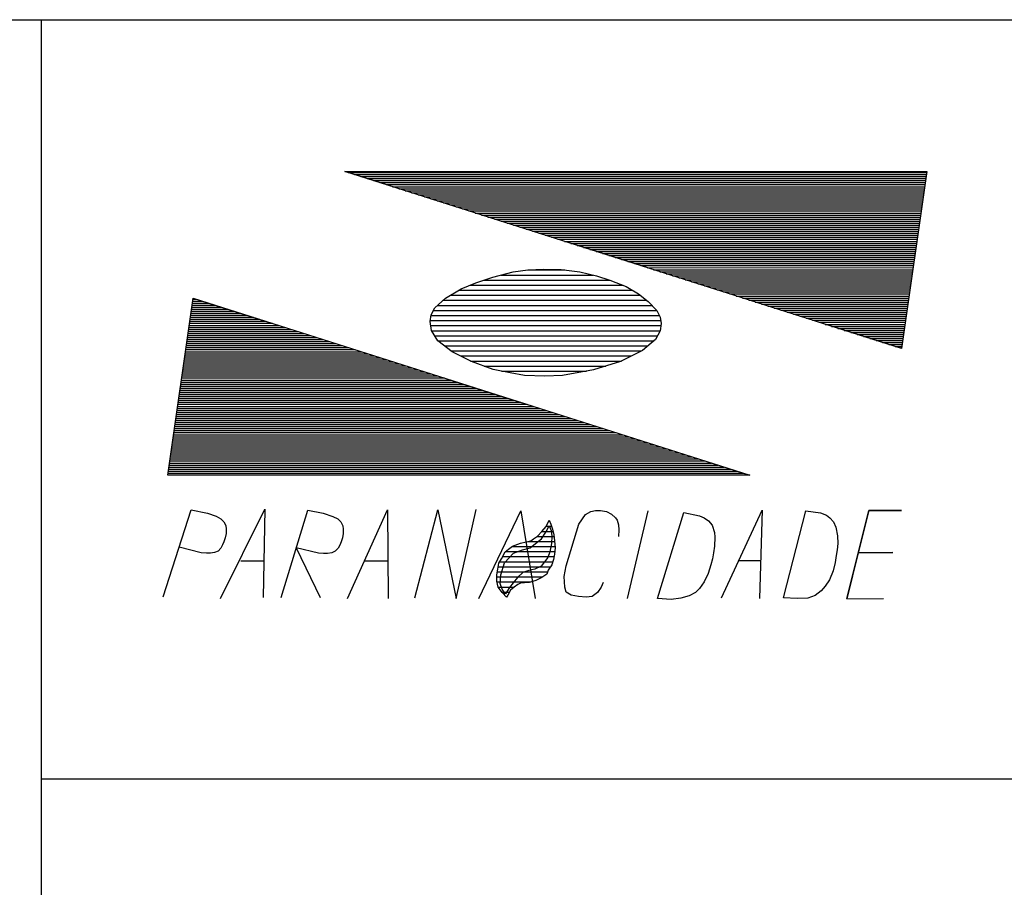
# Model space of a CAD drawing. Extents: x 411263 to 416663, y 7402672 to 7407472.
# Drawn here: x 415301 to 415495, y 7403768 to 7403940 of the extents above; entities that cross this region are included whole.
import ezdxf

# ---------------------------------------------------------------- set-up
doc = ezdxf.new("R2010")
doc.units = 0
doc.layers.add('QUAD_LEG_GERAL', color=255, linetype='CONTINUOUS')

# ---------------------------------------------------------------- blocks, each defined once
blk = doc.blocks.new('SARAND51A000', base_point=(412000, 7404000))
at = {"layer": 'QUAD_LEG_GERAL', "linetype": 'CONTINUOUS'}
for p, q in [((415305.15, 7403939.85), (415305.15, 7403639.85)), ((415305.15, 7403939.85), (415305.15, 7403639.85)), ((415421, 7403825.45), (415425.1, 7403842.8)), ((415344.6, 7403832.9), (415349.25, 7403832.9)), ((415369.1, 7403832.9), (415373.65, 7403832.9)), ((415443, 7403833), (415447.3, 7403833)), ((415305.15, 7403789.85), (416001.15, 7403789.85))]:
    blk.add_line(p, q, dxfattribs=at)
at = {"layer": 'QUAD_LEG_GERAL', "color": 0}
for p, q in [((415365.772988, 7403909.651776), (415480.121846, 7403909.65292)), ((415367.030195, 7403909.251756), (415480.064698, 7403909.252886)), ((415368.287402, 7403908.851736), (415480.00755, 7403908.852853)), ((415369.54461, 7403908.451715), (415479.950403, 7403908.452819)), ((415370.801817, 7403908.051695), (415479.893255, 7403908.052786)), ((415372.059024, 7403907.651674), (415479.836107, 7403907.652752)), ((415373.316231, 7403907.251654), (415479.77896, 7403907.252719)), ((415374.573438, 7403906.851633), (415479.721812, 7403906.852685)), ((415375.830645, 7403906.451613), (415479.664664, 7403906.452651)), ((415377.087852, 7403906.051593), (415479.607517, 7403906.052618)), ((415378.345059, 7403905.651572), (415479.550369, 7403905.652584)), ((415379.602266, 7403905.251552), (415479.493222, 7403905.252551)), ((415380.859473, 7403904.851531), (415479.436074, 7403904.852517)), ((415382.11668, 7403904.451511), (415479.378926, 7403904.452484)), ((415383.373887, 7403904.051491), (415479.321779, 7403904.05245)), ((415384.631094, 7403903.65147), (415479.264631, 7403903.652416)), ((415385.888301, 7403903.25145), (415479.207483, 7403903.252383)), ((415387.145508, 7403902.851429), (415479.150336, 7403902.852349)), ((415388.402715, 7403902.451409), (415479.093188, 7403902.452316)), ((415389.659922, 7403902.051388), (415479.03604, 7403902.052282)), ((415390.917129, 7403901.651368), (415478.978893, 7403901.652249)), ((415392.174336, 7403901.251348), (415478.921745, 7403901.252215)), ((415393.431543, 7403900.851327), (415478.864597, 7403900.852182)), ((415394.68875, 7403900.451307), (415478.80745, 7403900.452148)), ((415395.945957, 7403900.051286), (415478.750302, 7403900.052114)), ((415397.203164, 7403899.651266), (415478.693154, 7403899.652081)), ((415398.460371, 7403899.251246), (415478.636007, 7403899.252047)), ((415399.717578, 7403898.851225), (415478.578859, 7403898.852014)), ((415400.974785, 7403898.451205), (415478.521711, 7403898.45198)), ((415402.231992, 7403898.051184), (415478.464564, 7403898.051947)), ((415403.489199, 7403897.651164), (415478.407416, 7403897.651913)), ((415404.746406, 7403897.251143), (415478.350268, 7403897.251879)), ((415406.003613, 7403896.851123), (415478.293121, 7403896.851846)), ((415407.26082, 7403896.451103), (415478.235973, 7403896.451812)), ((415408.518027, 7403896.051082), (415478.178826, 7403896.051779)), ((415409.775234, 7403895.651062), (415478.121678, 7403895.651745)), ((415411.032441, 7403895.251041), (415478.06453, 7403895.251712)), ((415412.289649, 7403894.851021), (415478.007383, 7403894.851678)), ((415413.546856, 7403894.451001), (415477.950235, 7403894.451645)), ((415414.804063, 7403894.05098), (415477.893087, 7403894.051611)), ((415416.06127, 7403893.65096), (415477.83594, 7403893.651577)), ((415417.318477, 7403893.250939), (415477.778792, 7403893.251544)), ((415418.575684, 7403892.850919), (415477.721644, 7403892.85151)), ((415419.832891, 7403892.450898), (415477.664497, 7403892.451477)), ((415421.090098, 7403892.050878), (415477.607349, 7403892.051443)), ((415422.347305, 7403891.650858), (415477.550201, 7403891.65141)), ((415423.604512, 7403891.250837), (415477.493054, 7403891.251376)), ((415396.002295, 7403889.400574), (415414.226623, 7403889.400756)), ((415401.313639, 7403890.40066), (415408.624649, 7403890.400733)), ((415424.861719, 7403890.850817), (415477.435906, 7403890.851342)), ((415426.118926, 7403890.450796), (415477.378758, 7403890.451309)), ((415427.376133, 7403890.050776), (415477.321611, 7403890.051275)), ((415428.63334, 7403889.650755), (415477.264463, 7403889.651242)), ((415429.890547, 7403889.250735), (415477.207315, 7403889.251208)), ((415389.963581, 7403887.400447), (415420.058084, 7403887.400748)), ((415392.653652, 7403888.400507), (415417.497688, 7403888.400756)), ((415431.147754, 7403888.850715), (415477.150168, 7403888.851175)), ((415432.404961, 7403888.450694), (415477.09302, 7403888.451141)), ((415433.662168, 7403888.050674), (415477.035873, 7403888.051108)), ((415434.919375, 7403887.650653), (415476.978725, 7403887.651074)), ((415436.176582, 7403887.250633), (415476.921577, 7403887.25104)), ((415385.997811, 7403885.400342), (415423.566863, 7403885.400717)), ((415387.720119, 7403886.400392), (415421.991837, 7403886.400735)), ((415437.433789, 7403886.850613), (415476.86443, 7403886.851007)), ((415438.690996, 7403886.450592), (415476.807282, 7403886.450973)), ((415439.948203, 7403886.050572), (415476.750134, 7403886.05094)), ((415441.20541, 7403885.650551), (415476.692987, 7403885.650906)), ((415334.950238, 7403883.451669), (415339.544609, 7403883.451715)), ((415335.007386, 7403883.851703), (415338.287402, 7403883.851736)), ((415335.064534, 7403884.251736), (415337.030195, 7403884.251756)), ((415335.121681, 7403884.65177), (415335.772988, 7403884.651776)), ((415383.488731, 7403883.400251), (415425.827917, 7403883.400674)), ((415384.565702, 7403884.400294), (415424.792694, 7403884.400697)), ((415442.462617, 7403885.250531), (415476.635839, 7403885.250873)), ((415443.719824, 7403884.85051), (415476.578691, 7403884.850839)), ((415444.977031, 7403884.45049), (415476.521544, 7403884.450805)), ((415446.234238, 7403884.05047), (415476.464396, 7403884.050772)), ((415447.491445, 7403883.650449), (415476.407248, 7403883.650738)), ((415334.6645, 7403881.451501), (415345.830645, 7403881.451613)), ((415334.721648, 7403881.851535), (415344.573438, 7403881.851633)), ((415334.778796, 7403882.251569), (415343.316231, 7403882.251654)), ((415334.835943, 7403882.651602), (415342.059024, 7403882.651674)), ((415334.893091, 7403883.051636), (415340.801817, 7403883.051695)), ((415382.672339, 7403882.400209), (415426.799368, 7403882.400651)), ((415448.748652, 7403883.250429), (415476.350101, 7403883.250705)), ((415450.005859, 7403882.850408), (415476.292953, 7403882.850671)), ((415451.263066, 7403882.450388), (415476.235805, 7403882.450638)), ((415452.520273, 7403882.050368), (415476.178658, 7403882.050604)), ((415453.77748, 7403881.650347), (415476.12151, 7403881.650571)), ((415334.43591, 7403879.851367), (415350.859473, 7403879.851531)), ((415334.493057, 7403880.251401), (415349.602266, 7403880.251552)), ((415334.550205, 7403880.651434), (415348.345059, 7403880.651572)), ((415334.607353, 7403881.051468), (415347.087852, 7403881.051593)), ((415382.02965, 7403880.400137), (415427.553905, 7403880.400592)), ((415382.177803, 7403881.400171), (415427.281182, 7403881.400622)), ((415455.034688, 7403881.250327), (415476.064362, 7403881.250537)), ((415456.291895, 7403880.850306), (415476.007215, 7403880.850503)), ((415457.549102, 7403880.450286), (415475.950067, 7403880.45047)), ((415458.806309, 7403880.050265), (415475.892919, 7403880.050436)), ((415460.063516, 7403879.650245), (415475.835772, 7403879.650403)), ((415334.150171, 7403877.851199), (415357.145508, 7403877.851429)), ((415334.207319, 7403878.251233), (415355.888301, 7403878.25145)), ((415334.264467, 7403878.651266), (415354.631094, 7403878.65147)), ((415334.321614, 7403879.0513), (415353.373887, 7403879.051491)), ((415334.378762, 7403879.451334), (415352.11668, 7403879.451511)), ((415382.114271, 7403879.400105), (415427.594905, 7403879.40056)), ((415382.281661, 7403878.400073), (415427.456969, 7403878.400525)), ((415461.320723, 7403879.250225), (415475.778624, 7403879.250369)), ((415462.57793, 7403878.850204), (415475.721477, 7403878.850336)), ((415463.835137, 7403878.450184), (415475.664329, 7403878.450302)), ((415465.092344, 7403878.050163), (415475.607181, 7403878.050268)), ((415466.349551, 7403877.650143), (415475.550034, 7403877.650235)), ((415333.864433, 7403875.851032), (415363.431543, 7403875.851327)), ((415333.921581, 7403876.251065), (415362.174336, 7403876.251348)), ((415333.978728, 7403876.651099), (415360.917129, 7403876.651368)), ((415334.035876, 7403877.051132), (415359.659922, 7403877.051388)), ((415334.093024, 7403877.451166), (415358.402715, 7403877.451409)), ((415382.915824, 7403877.400047), (415426.947317, 7403877.400487)), ((415383.549987, 7403876.40002), (415426.248215, 7403876.400447)), ((415467.606758, 7403877.250123), (415475.492886, 7403877.250201)), ((415468.863965, 7403876.850102), (415475.435738, 7403876.850168)), ((415470.121172, 7403876.450082), (415475.378591, 7403876.450134)), ((415471.378379, 7403876.050061), (415475.321443, 7403876.050101)), ((415472.635586, 7403875.650041), (415475.264295, 7403875.650067)), ((415333.578695, 7403873.850864), (415369.717578, 7403873.851225)), ((415333.635842, 7403874.250897), (415368.460371, 7403874.251246)), ((415333.69299, 7403874.650931), (415367.203164, 7403874.651266)), ((415333.750138, 7403875.050964), (415365.945957, 7403875.051286)), ((415333.807285, 7403875.450998), (415364.68875, 7403875.451307)), ((415384.822728, 7403875.4), (415425.038858, 7403875.400402)), ((415386.095481, 7403874.39998), (415423.752977, 7403874.400356)), ((415473.892793, 7403875.25002), (415475.207148, 7403875.250034)), ((415333.292957, 7403871.850696), (415376.003613, 7403871.851123)), ((415333.350104, 7403872.250729), (415374.746406, 7403872.251143)), ((415333.407252, 7403872.650763), (415373.489199, 7403872.651164)), ((415333.4644, 7403873.050797), (415372.231992, 7403873.051184)), ((415333.521547, 7403873.45083), (415370.974785, 7403873.451205)), ((415387.971123, 7403873.399965), (415421.7756, 7403873.400303)), ((415389.997465, 7403872.399953), (415419.798223, 7403872.400251)), ((415333.007218, 7403869.850528), (415382.289649, 7403869.851021)), ((415333.064366, 7403870.250562), (415381.032441, 7403870.251041)), ((415333.121514, 7403870.650595), (415379.775234, 7403870.651062)), ((415333.178661, 7403871.050629), (415378.518027, 7403871.051082)), ((415333.235809, 7403871.450662), (415377.26082, 7403871.451103)), ((415392.667889, 7403871.399946), (415416.682422, 7403871.400186)), ((415396.12525, 7403870.399948), (415412.864275, 7403870.400115)), ((415332.72148, 7403867.85036), (415388.575684, 7403867.850919)), ((415332.778628, 7403868.250394), (415387.318477, 7403868.250939)), ((415332.835775, 7403868.650427), (415386.06127, 7403868.65096)), ((415332.892923, 7403869.050461), (415384.804063, 7403869.05098)), ((415332.950071, 7403869.450495), (415383.546856, 7403869.451001)), ((415332.435742, 7403865.850192), (415394.861719, 7403865.850817)), ((415332.492889, 7403866.250226), (415393.604512, 7403866.250837)), ((415332.550037, 7403866.65026), (415392.347305, 7403866.650858)), ((415332.607185, 7403867.050293), (415391.090098, 7403867.050878)), ((415332.664332, 7403867.450327), (415389.832891, 7403867.450898)), ((415332.207151, 7403864.250058), (415399.890547, 7403864.250735)), ((415332.264299, 7403864.650092), (415398.63334, 7403864.650755)), ((415332.321446, 7403865.050125), (415397.376133, 7403865.050776)), ((415332.378594, 7403865.450159), (415396.118926, 7403865.450796)), ((415331.921413, 7403862.24989), (415406.176582, 7403862.250633)), ((415331.978561, 7403862.649924), (415404.919375, 7403862.650653)), ((415332.035708, 7403863.049958), (415403.662168, 7403863.050674)), ((415332.092856, 7403863.449991), (415402.404961, 7403863.450694)), ((415332.150004, 7403863.850025), (415401.147754, 7403863.850715)), ((415331.635675, 7403860.249723), (415412.462617, 7403860.250531)), ((415331.692822, 7403860.649756), (415411.20541, 7403860.650551)), ((415331.74997, 7403861.04979), (415409.948203, 7403861.050572)), ((415331.807118, 7403861.449823), (415408.690996, 7403861.450592)), ((415331.864265, 7403861.849857), (415407.433789, 7403861.850613)), ((415331.349936, 7403858.249555), (415418.748652, 7403858.250429)), ((415331.407084, 7403858.649588), (415417.491445, 7403858.650449)), ((415331.464232, 7403859.049622), (415416.234238, 7403859.05047)), ((415331.521379, 7403859.449655), (415414.977031, 7403859.45049)), ((415331.578527, 7403859.849689), (415413.719824, 7403859.85051)), ((415331.064198, 7403856.249387), (415425.034688, 7403856.250327)), ((415331.121346, 7403856.649421), (415423.77748, 7403856.650347)), ((415331.178493, 7403857.049454), (415422.520273, 7403857.050368)), ((415331.235641, 7403857.449488), (415421.263066, 7403857.450388)), ((415331.292789, 7403857.849521), (415420.005859, 7403857.850408)), ((415330.77846, 7403854.249219), (415431.320723, 7403854.250225)), ((415330.835608, 7403854.649253), (415430.063516, 7403854.650245)), ((415330.892755, 7403855.049286), (415428.806309, 7403855.050265)), ((415330.949903, 7403855.44932), (415427.549102, 7403855.450286)), ((415331.00705, 7403855.849353), (415426.291895, 7403855.850306)), ((415330.492722, 7403852.249051), (415437.606758, 7403852.250123)), ((415330.549869, 7403852.649085), (415436.349551, 7403852.650143)), ((415330.607017, 7403853.049118), (415435.092344, 7403853.050163)), ((415330.664165, 7403853.449152), (415433.835137, 7403853.450184)), ((415330.721312, 7403853.849186), (415432.57793, 7403853.850204)), ((415330.264131, 7403850.648917), (415442.635586, 7403850.650041)), ((415330.321279, 7403851.048951), (415441.378379, 7403851.050061)), ((415330.378426, 7403851.448984), (415440.121172, 7403851.450082)), ((415330.435574, 7403851.849018), (415438.863965, 7403851.850102)), ((415330.206983, 7403850.248884), (415443.892793, 7403850.25002)), ((415405.454278, 7403840.750579), (415405.624782, 7403840.75058)), ((415404.050472, 7403838.750499), (415406.290791, 7403838.750521)), ((415404.97426, 7403839.750541), (415405.989807, 7403839.750551)), ((415401.361461, 7403836.750406), (415406.610682, 7403836.750458)), ((415403.132441, 7403837.750456), (415406.489067, 7403837.75049)), ((415396.904867, 7403834.750295), (415406.640031, 7403834.750393)), ((415398.11712, 7403835.75034), (415406.682112, 7403835.750426)), ((415396.322365, 7403833.750256), (415406.481038, 7403833.750358)), ((415395.447866, 7403831.750182), (415405.816857, 7403831.750285)), ((415395.766788, 7403832.750218), (415406.227361, 7403832.750322)), ((415395.2, 7403829.750113), (415404.204159, 7403829.750203)), ((415395.27828, 7403830.750147), (415405.230099, 7403830.750246)), ((415395.232591, 7403828.75008), (415401.887996, 7403828.750147)), ((415395.449989, 7403827.75005), (415398.600122, 7403827.750081)), ((415396.131802, 7403826.750023), (415397.697391, 7403826.750039))]:
    blk.add_line(p, q, dxfattribs=at)
at = {"layer": 'QUAD_LEG_GERAL', "linetype": 'CONTINUOUS', "flags": 128}
for points in [[(412005.15, 7403639.85), (412005.15, 7403939.85), (416001.15, 7403939.85), (416001.15, 7403639.85)], [(415365.15, 7403909.85), (415480.15, 7403909.85), (415475.15, 7403874.85)], [(415382, 7403880.2), (415382.2, 7403881.55), (415382.95, 7403882.9), (415385.05, 7403884.85), (415388.15, 7403886.65), (415391.05, 7403887.85), (415394.4, 7403889), (415398.4, 7403890), (415401.3, 7403890.4), (415404.4, 7403890.55), (415407.9, 7403890.5), (415411.55, 7403890), (415414.9, 7403889.25), (415417.5, 7403888.4), (415420.7, 7403887.15), (415423.2, 7403885.7), (415425.1, 7403884.15), (415426.8, 7403882.4), (415427.45, 7403881.05), (415427.65, 7403879.8), (415427.45, 7403878.35), (415426.55, 7403876.65), (415423.95, 7403874.5), (415419.6, 7403872.3), (415414.25, 7403870.65), (415408.15, 7403869.55), (415404.65, 7403869.4), (415400.65, 7403869.55), (415397.8, 7403870.05), (415394.45, 7403870.75), (415390.2, 7403872.3), (415386.35, 7403874.2), (415383.55, 7403876.4), (415382.25, 7403878.45)], [(415445.15, 7403849.85), (415330.15, 7403849.85), (415335.15, 7403884.85)], [(415451.8, 7403825.6), (415456.25, 7403842.8), (415459.1, 7403842.4), (415460.3, 7403841.95), (415461, 7403841.45), (415461.7, 7403840.65), (415462.15, 7403839.6), (415462.5, 7403837.85), (415462.55, 7403836.35), (415462.45, 7403835.1), (415462.2, 7403833.95), (415462, 7403832.6), (415461.6, 7403830.95), (415460.9, 7403829.2), (415460.05, 7403827.9), (415459.25, 7403827), (415458.05, 7403826.1), (415456.6, 7403825.55), (415454.55, 7403825.45)], [(415395.45, 7403827.75), (415395.2, 7403828.9), (415395.2, 7403830.15), (415395.35, 7403831.3), (415395.6, 7403832.45), (415396.1, 7403833.35), (415396.85, 7403834.7), (415397.45, 7403835.25), (415398.25, 7403835.85), (415399.85, 7403836.4), (415401, 7403836.65), (415401.9, 7403836.9), (415402.45, 7403837.25), (415403.2, 7403837.8), (415404.05, 7403838.75), (415404.95, 7403839.7), (415405.55, 7403840.95), (415405.85, 7403840.15), (415406.2, 7403839.15), (415406.45, 7403838.05), (415406.6, 7403836.9), (415406.7, 7403835.5), (415406.6, 7403834.25), (415406.35, 7403833.2), (415406.05, 7403832.1), (415405.35, 7403831.05), (415405.05, 7403830.3), (415404.05, 7403829.65), (415402.9, 7403829.05), (415401.55, 7403828.65), (415400.65, 7403828.55), (415399.85, 7403828.5), (415399.35, 7403828.25), (415398.6, 7403827.75), (415397.9, 7403827.1), (415397.35, 7403826.15), (415397.1, 7403825.75), (415396.2, 7403826.65)], [(415426.95, 7403825.5), (415432.1, 7403842.5), (415435.25, 7403841.8), (415436.15, 7403841.45), (415437, 7403840.8), (415437.7, 7403840), (415438.2, 7403838.55), (415438.25, 7403837.6), (415438.2, 7403835.85), (415438, 7403834.5), (415437.8, 7403833.3), (415437.45, 7403832.1), (415436.95, 7403830.45), (415436.15, 7403828.75), (415435.25, 7403827.45), (415434.4, 7403826.65), (415433.2, 7403826), (415431.55, 7403825.55), (415429.65, 7403825.3)], [(415396.9, 7403826.35), (415396.2, 7403827.35), (415395.85, 7403828.45), (415395.95, 7403830.15), (415396.7, 7403832.55), (415398.5, 7403834.45), (415400.25, 7403835.1), (415401.75, 7403835.5), (415403.15, 7403836.6), (415404, 7403837.3), (415404.85, 7403838.6), (415405.55, 7403839.85), (415405.9, 7403838.9), (415406.05, 7403837.8), (415406, 7403836.35), (415405.65, 7403834.7), (415405.25, 7403833.6), (415404.6, 7403832.7), (415403.95, 7403831.9), (415402.7, 7403831.3), (415401.5, 7403831), (415400.3, 7403830.6), (415399.25, 7403829.65), (415398.4, 7403828.6), (415397.65, 7403827.65), (415397.2, 7403826.9)]]:
    blk.add_lwpolyline(points, close=True, dxfattribs=at)
for points in [[(415329.25, 7403825.8), (415334.75, 7403843), (415338, 7403842.35), (415339.75, 7403841.75), (415340.65, 7403841.25), (415341.25, 7403840.65), (415341.6, 7403839.9), (415341.7, 7403839.2), (415341.7, 7403838.3), (415341.5, 7403837.45), (415341.25, 7403836.7), (415341, 7403836.1), (415340.65, 7403835.4), (415340.1, 7403834.85), (415339.4, 7403834.55), (415338.6, 7403834.45), (415337.8, 7403834.45), (415336.75, 7403834.5), (415332.4, 7403835.6)], [(415340.55, 7403825.45), (415349.35, 7403843.15), (415349, 7403825.65)], [(415352.55, 7403825.65), (415357.85, 7403842.95), (415360.85, 7403842.35), (415362.8, 7403841.7), (415363.75, 7403841.25), (415364.35, 7403840.6), (415364.75, 7403839.85), (415364.8, 7403839.2), (415364.8, 7403838.3), (415364.65, 7403837.45), (415364.4, 7403836.65), (415364.15, 7403836.05), (415363.8, 7403835.4), (415363.25, 7403834.8), (415362.6, 7403834.5), (415361.75, 7403834.4), (415360.95, 7403834.4), (415359.95, 7403834.45), (415355.55, 7403835.5), (415360.3, 7403825.7)], [(415365.65, 7403825.5), (415373.6, 7403843), (415373.7, 7403825.5)], [(415379, 7403825.6), (415383.5, 7403843), (415387.15, 7403825.45), (415391.1, 7403843.05)], [(415391.65, 7403825.5), (415399.9, 7403842.8), (415402.75, 7403825.45)], [(415416.2, 7403828.65), (415415.8, 7403827.75), (415415.05, 7403826.65), (415414, 7403825.9), (415412.8, 7403825.75), (415411.3, 7403825.85), (415409.85, 7403826.15), (415408.9, 7403826.75), (415408.6, 7403827.75), (415408.45, 7403829.8), (415408.85, 7403831.95), (415411.4, 7403840.2), (415412.7, 7403842.05), (415413.75, 7403842.65), (415414.7, 7403842.85), (415415.65, 7403842.85), (415416.85, 7403842.7), (415417.85, 7403842.15), (415418.6, 7403841.45), (415418.95, 7403840.95), (415419.2, 7403840.05), (415419.25, 7403839.05), (415419.2, 7403837.75)], [(415439.6, 7403825.6), (415447.6, 7403842.95), (415447.1, 7403825.45)], [(415464.35, 7403825.45), (415468.65, 7403842.85), (415475.15, 7403842.85), (415468.65, 7403842.85), (415466.55, 7403834.5), (415473.4, 7403834.6), (415466.55, 7403834.5), (415464.35, 7403825.4), (415471.6, 7403825.45)]]:
    blk.add_lwpolyline(points, dxfattribs=at)

msp = doc.modelspace()

# ---------------------------------------------------------------- block references
at = {"layer": 'QUAD_LEG_GERAL'}
msp.add_blockref('SARAND51A000', (412000, 7404000), dxfattribs=at)

doc.saveas('drawing.dxf')
